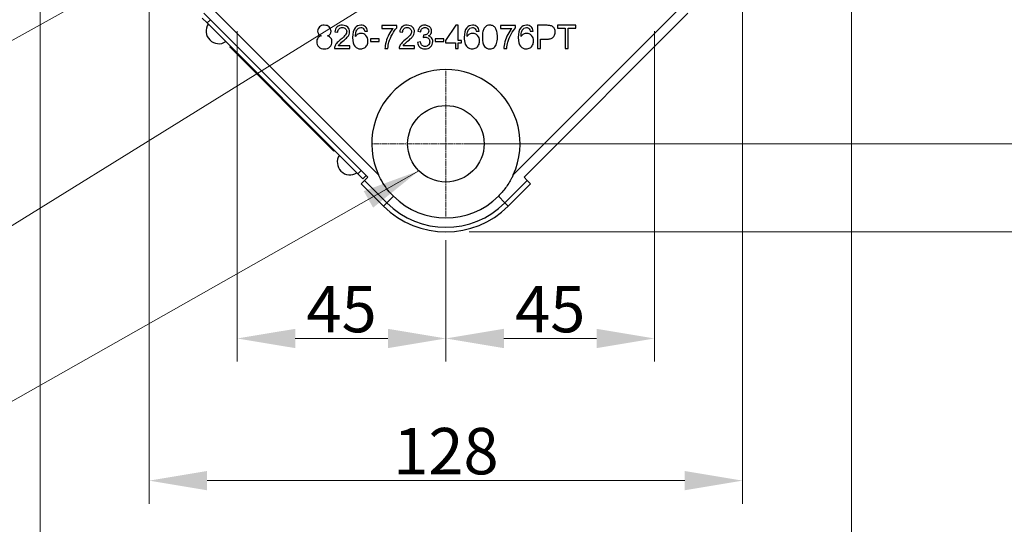
# Model space of a CAD drawing. Units: millimetres. Extents: x 78 to 1045, y 10 to 1362.
# Drawn here: x 248 to 460, y 162 to 271 of the extents above; entities that cross this region are included whole.
import ezdxf

# ---------------------------------------------------------------- set-up
doc = ezdxf.new("R2010")
doc.units = ezdxf.units.MM
doc.header["$LTSCALE"] = 5
doc.linetypes.add('CHAIN', pattern=[0.3543, 0.2362, -0.0295, 0.0591, -0.0295])
doc.linetypes.add('LONG_DASH_DOTTED', pattern=[0.3001, 0.2362, -0.0295, 0.0049, -0.0295])
for name, color, linetype, lineweight in [('Center Mark(Hillmar_metric)', 7, 'LONG_DASH_DOTTED', 18), ('Dimensions(Hillmar_metric)', 7, 'Continuous', 13), ('Symbols(Hillmar_metric)', 7, 'Continuous', 18), ('Visible Edges(Hillmar_metric)', 7, 'Continuous', 25)]:
    doc.layers.add(name, color=color, linetype=linetype, lineweight=lineweight)
doc.layers.add('Visible Tangent Edges(Hillmar_Metric)', color=7, linetype='Continuous', lineweight=25, true_color=0xc0c0c0)
doc.styles.add('Hillmar_metric_Dimensions', font='arial.ttf')
doc.dimstyles.new('DEFAULT-ISO-Method 1b-Hillmar_metric', dxfattribs={"dimscale": 5, "dimtxt": 2, "dimasz": 2.5, "dimexe": 1, "dimexo": 1, "dimgap": 0.25, "dimtad": 1, "dimtih": 1, "dimtoh": 1, "dimrnd": 1e-08, "dimdsep": 46, "dimtxsty": 'Hillmar_metric_Dimensions', "dimcen": 0.09, "dimdle": 8, "dimclrd": 7, "dimclre": 7, "dimclrt": 7, "dimazin": 2, "dimtfac": 0.75, "dimtmove": 0, "dimatfit": 3, "dimfxl": 1, "dimtolj": 1, "dimlwd": 9, "dimlwe": 9, "dimarcsym": 0})
doc.dimstyles.new('DEFAULT-ISO-Method 1b-Hillmar_metric$7', dxfattribs={"dimscale": 5, "dimtxt": 2, "dimasz": 2.5, "dimexe": 1, "dimexo": 1, "dimgap": 0.25, "dimtad": 1, "dimtih": 1, "dimtoh": 1, "dimrnd": 1e-08, "dimdsep": 46, "dimtxsty": 'Hillmar_metric_Dimensions', "dimcen": 0.09, "dimdle": 8, "dimclrd": 7, "dimclre": 7, "dimclrt": 7, "dimazin": 2, "dimtfac": 0.75, "dimtmove": 0, "dimatfit": 3, "dimfxl": 1, "dimtolj": 1, "dimlwd": 15, "dimlwe": 9, "dimarcsym": 0})

# ---------------------------------------------------------------- blocks, each defined once
blk = doc.blocks.new('*D29')
at = {"layer": 'Defpoints', "color": 0, "linetype": 'Continuous', "transparency": 16777216}
for p in [(400.66, 289.14), (475.1, 289.14), (339.91, 244.14)]:
    blk.add_point(p, dxfattribs=at)
at = {"layer": 'Dimensions(Hillmar_metric)', "color": 7, "linetype": 'Continuous', "lineweight": 9, "transparency": 16777216}
for p, q in [((405.66, 289.14), (480.1, 289.14)), ((475.1, 276.64), (475.1, 272.98)), ((475.1, 256.64), (475.1, 260.31)), ((344.91, 244.14), (480.1, 244.14))]:
    blk.add_line(p, q, dxfattribs=at)
at = {"layer": 'Dimensions(Hillmar_metric)', "color": 7, "linetype": 'Continuous', "transparency": 16777216}
for points in [[(473.01, 276.64), (477.18, 276.64), (475.1, 289.14)], [(473.01, 256.64), (477.18, 256.64), (475.1, 244.14)]]:
    blk.add_solid(points, dxfattribs=at)
at = {"layer": 'Dimensions(Hillmar_metric)', "color": 7, "linetype": 'Continuous', "lineweight": 13, "transparency": 16777216, "insert": (475.1, 266.64), "char_height": 10, "attachment_point": 5, "style": 'Hillmar_metric_Dimensions'}
blk.add_mtext('\\A1;45', dxfattribs=at)
blk = doc.blocks.new('*D31')
at = {"layer": 'Defpoints', "color": 0, "linetype": 'Continuous', "transparency": 16777216}
for p in [(339.91, 401.14), (509.51, 401.14), (339.91, 225.14)]:
    blk.add_point(p, dxfattribs=at)
at = {"layer": 'Dimensions(Hillmar_metric)', "color": 7, "linetype": 'Continuous', "lineweight": 9, "transparency": 16777216}
for p, q in [((344.91, 401.14), (514.51, 401.14)), ((509.51, 388.64), (509.51, 319.5)), ((509.51, 237.64), (509.51, 306.79)), ((344.91, 225.14), (514.51, 225.14))]:
    blk.add_line(p, q, dxfattribs=at)
at = {"layer": 'Dimensions(Hillmar_metric)', "color": 7, "linetype": 'Continuous', "transparency": 16777216}
for points in [[(507.42, 388.64), (511.59, 388.64), (509.51, 401.14)], [(507.42, 237.64), (511.59, 237.64), (509.51, 225.14)]]:
    blk.add_solid(points, dxfattribs=at)
at = {"layer": 'Dimensions(Hillmar_metric)', "color": 7, "linetype": 'Continuous', "lineweight": 13, "transparency": 16777216, "insert": (509.51, 313.14), "char_height": 10, "attachment_point": 5, "style": 'Hillmar_metric_Dimensions'}
blk.add_mtext('\\A1;176', dxfattribs=at)
blk = doc.blocks.new('*D32')
at = {"layer": 'Defpoints', "color": 0, "linetype": 'Continuous', "transparency": 16777216}
for p in [(294.91, 273.39), (339.91, 228.39), (339.91, 202.16)]:
    blk.add_point(p, dxfattribs=at)
at = {"layer": 'Dimensions(Hillmar_metric)', "color": 7, "linetype": 'Continuous', "lineweight": 9, "transparency": 16777216}
for p, q in [((294.91, 268.39), (294.91, 197.16)), ((339.91, 223.39), (339.91, 197.16)), ((307.41, 202.16), (327.41, 202.16))]:
    blk.add_line(p, q, dxfattribs=at)
at = {"layer": 'Dimensions(Hillmar_metric)', "color": 7, "linetype": 'Continuous', "transparency": 16777216}
for points in [[(307.41, 204.24), (307.41, 200.08), (294.91, 202.16)], [(327.41, 204.24), (327.41, 200.08), (339.91, 202.16)]]:
    blk.add_solid(points, dxfattribs=at)
at = {"layer": 'Dimensions(Hillmar_metric)', "color": 7, "linetype": 'Continuous', "lineweight": 13, "transparency": 16777216, "insert": (317.41, 208.49), "char_height": 10, "attachment_point": 5, "style": 'Hillmar_metric_Dimensions'}
blk.add_mtext('\\A1;45', dxfattribs=at)
blk = doc.blocks.new('*D33')
at = {"layer": 'Defpoints', "color": 0, "linetype": 'Continuous', "transparency": 16777216}
for p in [(384.91, 273.39), (339.91, 228.39), (339.91, 202.16)]:
    blk.add_point(p, dxfattribs=at)
at = {"layer": 'Dimensions(Hillmar_metric)', "color": 7, "linetype": 'Continuous', "lineweight": 9, "transparency": 16777216}
for p, q in [((384.91, 268.39), (384.91, 197.16)), ((339.91, 223.39), (339.91, 197.16)), ((372.41, 202.16), (352.41, 202.16))]:
    blk.add_line(p, q, dxfattribs=at)
at = {"layer": 'Dimensions(Hillmar_metric)', "color": 7, "linetype": 'Continuous', "transparency": 16777216}
for points in [[(352.41, 204.24), (352.41, 200.08), (339.91, 202.16)], [(372.41, 204.24), (372.41, 200.08), (384.91, 202.16)]]:
    blk.add_solid(points, dxfattribs=at)
at = {"layer": 'Dimensions(Hillmar_metric)', "color": 7, "linetype": 'Continuous', "lineweight": 13, "transparency": 16777216, "insert": (362.41, 208.49), "char_height": 10, "attachment_point": 5, "style": 'Hillmar_metric_Dimensions'}
blk.add_mtext('\\A1;45', dxfattribs=at)
blk = doc.blocks.new('*D34')
at = {"layer": 'Defpoints', "color": 0, "linetype": 'Continuous', "transparency": 16777216}
for p in [(275.91, 289.14), (403.91, 289.14), (403.91, 171.51)]:
    blk.add_point(p, dxfattribs=at)
at = {"layer": 'Dimensions(Hillmar_metric)', "color": 7, "linetype": 'Continuous', "lineweight": 9, "transparency": 16777216}
for p, q in [((275.91, 284.14), (275.91, 166.51)), ((403.91, 284.14), (403.91, 166.51)), ((288.41, 171.51), (391.41, 171.51))]:
    blk.add_line(p, q, dxfattribs=at)
at = {"layer": 'Dimensions(Hillmar_metric)', "color": 7, "linetype": 'Continuous', "transparency": 16777216}
for points in [[(288.41, 173.59), (288.41, 169.43), (275.91, 171.51)], [(391.41, 173.59), (391.41, 169.43), (403.91, 171.51)]]:
    blk.add_solid(points, dxfattribs=at)
at = {"layer": 'Dimensions(Hillmar_metric)', "color": 7, "linetype": 'Continuous', "lineweight": 13, "transparency": 16777216, "insert": (339.91, 177.87), "char_height": 10, "attachment_point": 5, "style": 'Hillmar_metric_Dimensions'}
blk.add_mtext('\\A1;128', dxfattribs=at)
blk = doc.blocks.new('*D35')
at = {"layer": 'Defpoints', "color": 0, "linetype": 'Continuous', "transparency": 16777216}
for p in [(252.41, 314.14), (427.41, 314.14), (427.41, 148.72)]:
    blk.add_point(p, dxfattribs=at)
at = {"layer": 'Dimensions(Hillmar_metric)', "color": 7, "linetype": 'Continuous', "lineweight": 9, "transparency": 16777216}
for p, q in [((252.41, 309.14), (252.41, 143.72)), ((427.41, 309.14), (427.41, 143.72)), ((264.91, 148.72), (414.91, 148.72))]:
    blk.add_line(p, q, dxfattribs=at)
at = {"layer": 'Dimensions(Hillmar_metric)', "color": 7, "linetype": 'Continuous', "transparency": 16777216}
for points in [[(264.91, 150.8), (264.91, 146.63), (252.41, 148.72)], [(414.91, 150.8), (414.91, 146.63), (427.41, 148.72)]]:
    blk.add_solid(points, dxfattribs=at)
at = {"layer": 'Dimensions(Hillmar_metric)', "color": 7, "linetype": 'Continuous', "lineweight": 13, "transparency": 16777216, "insert": (339.91, 155.07), "char_height": 10, "attachment_point": 5, "style": 'Hillmar_metric_Dimensions'}
blk.add_mtext('\\A1;175', dxfattribs=at)

msp = doc.modelspace()

# ---------------------------------------------------------------- linework, layer by layer
at = {"layer": 'Center Mark(Hillmar_metric)', "linetype": 'CHAIN'}
for p, q in [((339.909, 259.895), (339.909, 228.395)), ((355.659, 244.145), (324.159, 244.145))]:
    msp.add_line(p, q, dxfattribs=at)
at = {"layer": 'Visible Edges(Hillmar_metric)'}
for p, q in [((287.71, 272.301), (323.066, 236.946)), ((356.752, 236.946), (392.107, 272.301)), ((288.417, 270.18), (287.357, 271.241)), ((288.417, 270.18), (320.944, 237.653)), ((315.968, 268.252), (316.601, 268.187)), ((322.397, 268.4), (323.007, 268.45)), ((329.303, 269.612), (326.067, 269.612)), ((326.067, 269.612), (326.067, 269.021)), ((326.067, 269.021), (328.514, 269.021)), ((329.303, 269.136), (329.303, 269.612)), ((329.943, 268.252), (330.576, 268.187)), ((333.857, 268.4), (334.47, 268.29)), ((335.073, 267.585), (335.008, 267.047)), ((342.077, 269.677), (339.798, 266.438)), ((342.58, 269.677), (342.077, 269.677)), ((342.58, 266.438), (342.58, 269.677)), ((346.464, 268.4), (347.073, 268.45)), ((351.692, 269.612), (351.692, 269.021)), ((354.928, 269.612), (351.692, 269.612)), ((351.692, 269.021), (354.139, 269.021)), ((354.928, 269.136), (354.928, 269.612)), ((358.114, 268.4), (358.724, 268.45)), ((361.551, 269.677), (359.665, 269.677)), ((359.665, 269.677), (359.665, 264.677)), ((363.952, 269.677), (363.952, 269.086)), ((367.916, 269.677), (363.952, 269.677)), ((363.952, 269.086), (365.599, 269.086)), ((365.599, 269.086), (365.599, 264.677)), ((366.262, 264.677), (366.262, 269.086)), ((366.262, 269.086), (367.916, 269.086)), ((367.916, 269.086), (367.916, 269.677)), ((325.518, 266.796), (323.628, 266.796)), ((323.628, 266.796), (323.628, 266.178)), ((323.628, 266.178), (325.518, 266.178)), ((325.518, 266.178), (325.518, 266.796)), ((334.409, 266.083), (333.796, 266.003)), ((339.493, 266.796), (337.603, 266.796)), ((337.603, 266.796), (337.603, 266.178)), ((337.603, 266.178), (339.493, 266.178)), ((339.493, 266.178), (339.493, 266.796)), ((339.798, 266.438), (339.798, 265.874)), ((339.798, 265.874), (341.967, 265.874)), ((341.967, 265.874), (341.967, 264.677)), ((343.255, 266.438), (342.58, 266.438)), ((342.58, 264.677), (342.58, 265.874)), ((342.58, 265.874), (343.255, 265.874)), ((343.255, 265.874), (343.255, 266.438)), ((360.328, 264.677), (360.328, 266.708)), ((360.328, 266.708), (361.612, 266.708)), ((293.455, 265.142), (293.314, 265.001)), ((293.668, 264.647), (293.314, 265.001)), ((293.668, 264.647), (315.411, 242.903)), ((315.854, 264.677), (319.158, 264.677)), ((319.158, 265.268), (316.707, 265.268)), ((319.158, 264.677), (319.158, 265.268)), ((326.765, 264.677), (327.397, 264.677)), ((329.829, 264.677), (333.133, 264.677)), ((333.133, 265.268), (330.682, 265.268)), ((333.133, 264.677), (333.133, 265.268)), ((341.967, 264.677), (342.58, 264.677)), ((352.39, 264.677), (353.022, 264.677)), ((359.665, 264.677), (360.328, 264.677)), ((365.599, 264.677), (366.262, 264.677)), ((315.765, 242.55), (315.411, 242.903)), ((315.765, 242.55), (315.906, 242.691)), ((322.005, 236.593), (320.944, 237.653)), ((322.358, 236.238), (321.651, 235.532)), ((322.005, 236.593), (322.712, 237.3)), ((322.358, 236.238), (323.066, 236.946)), ((356.752, 236.946), (357.46, 236.238)), ((358.166, 235.532), (357.46, 236.238)), ((321.651, 235.532), (326.474, 230.71)), ((353.344, 230.71), (358.166, 235.532))]:
    msp.add_line(p, q, dxfattribs=at)
msp.add_circle((339.909, 244.145), 8.25, dxfattribs=at)
for centre, radius, start, end in [((290.929, 268.449), 2.736, 146.62851, 303.37149), ((339.909, 244.145), 16, 335.33397, 204.66603), ((319.213, 240.164), 2.736, 146.62851, 303.37149), ((339.909, 244.145), 16, 225, 315), ((339.909, 244.145), 19, 225, 315)]:
    msp.add_arc(centre, radius, start, end, dxfattribs=at)
for points, knots in [([(313.678, 269.696), (313.246, 269.696), (312.899, 269.572), (312.376, 269.077), (312.245, 268.771), (312.245, 268.408)], [-0.26405082, -0.26405082, -0.26405082, -0.26405082, -0.13202541, -0.13202541, 0, 0, 0, 0]), ([(312.245, 268.408), (312.245, 268.21), (312.275, 268.033), (312.399, 267.836), (312.409, 267.821), (312.419, 267.806), (312.43, 267.791), (312.542, 267.633), (312.771, 267.474), (312.999, 267.39)], [-0.1743081, -0.1743081, -0.1743081, -0.1743081, -0.08018739, -0.08018739, -0.08018739, -0.07308013, -0.07308013, -0.07308013, 0, 0, 0, 0]), ([(315.13, 268.393), (315.13, 268.756), (314.997, 269.064), (314.466, 269.57), (314.115, 269.696), (313.678, 269.696)], [-0.31640235, -0.31640235, -0.31640235, -0.31640235, -0.15820117, -0.15820117, 0, 0, 0, 0]), ([(314.39, 267.39), (314.639, 267.484), (314.825, 267.617), (315.069, 267.96), (315.13, 268.161), (315.13, 268.393)], [-0.096689686, -0.096689686, -0.096689686, -0.096689686, -0.048344843, -0.048344843, 0, 0, 0, 0]), ([(317.592, 269.696), (317.117, 269.696), (316.738, 269.573), (316.174, 269.08), (316.011, 268.722), (315.968, 268.252)], [-0.34555433, -0.34555433, -0.34555433, -0.34555433, -0.17277717, -0.17277717, 0, 0, 0, 0]), ([(316.601, 268.187), (316.603, 268.499), (316.693, 268.745), (317.046, 269.1), (317.282, 269.189), (317.576, 269.189)], [-0.12931386, -0.12931386, -0.12931386, -0.12931386, -0.06465693, -0.06465693, 0, 0, 0, 0]), ([(318.518, 268.324), (318.518, 268.09), (318.422, 267.844), (318.041, 267.326), (317.675, 266.972), (317.134, 266.525)], [-0.23286022, -0.23286022, -0.23286022, -0.23286022, -0.11643011, -0.11643011, 0, 0, 0, 0]), ([(317.576, 269.189), (317.856, 269.189), (318.083, 269.106), (318.431, 268.773), (318.518, 268.568), (318.518, 268.324)], [-0.18430056, -0.18430056, -0.18430056, -0.18430056, -0.09215028, -0.09215028, 0, 0, 0, 0]), ([(319.15, 268.309), (319.15, 268.703), (319.011, 269.032), (318.452, 269.563), (318.072, 269.696), (317.592, 269.696)], [-0.36393417, -0.36393417, -0.36393417, -0.36393417, -0.18196708, -0.18196708, 0, 0, 0, 0]), ([(317.675, 266.228), (318.115, 266.601), (318.43, 266.895), (318.811, 267.322), (318.947, 267.525), (319.11, 267.911), (319.15, 268.108), (319.15, 268.309)], [-0.1172009, -0.1172009, -0.1172009, -0.1172009, -0.07813393, -0.07813393, -0.03906697, -0.03906697, 0, 0, 0, 0]), ([(320.4, 267.253), (320.405, 267.754), (320.464, 268.14), (320.687, 268.684), (320.84, 268.889), (321.033, 269.029)], [-0.14949273, -0.14949273, -0.14949273, -0.14949273, -0.07474636, -0.07474636, 0, 0, 0, 0]), ([(321.616, 267.92), (321.382, 267.92), (321.158, 267.865), (320.729, 267.647), (320.548, 267.479), (320.4, 267.253)], [-0.18061212, -0.18061212, -0.18061212, -0.18061212, -0.09030606, -0.09030606, 0, 0, 0, 0]), ([(323.007, 268.45), (322.956, 268.839), (322.805, 269.143), (322.302, 269.585), (321.979, 269.696), (321.586, 269.696)], [-0.3143207, -0.3143207, -0.3143207, -0.3143207, -0.15716035, -0.15716035, 0, 0, 0, 0]), ([(323.095, 266.3), (323.095, 266.778), (322.951, 267.167), (322.374, 267.77), (322.025, 267.92), (321.616, 267.92)], [-0.31738258, -0.31738258, -0.31738258, -0.31738258, -0.15869129, -0.15869129, 0, 0, 0, 0]), ([(328.514, 269.021), (328.201, 268.666), (327.907, 268.229), (327.356, 267.195), (327.144, 266.659), (326.85, 265.546), (326.772, 265.071), (326.765, 264.677)], [-1.1629982, -1.1629982, -1.1629982, -1.1629982, -0.7753321, -0.7753321, -0.3876661, -0.3876661, 0, 0, 0, 0]), ([(327.634, 266.053), (327.804, 266.645), (328.045, 267.221), (328.67, 268.344), (328.985, 268.795), (329.303, 269.136)], [-0.26479783, -0.26479783, -0.26479783, -0.26479783, -0.13239892, -0.13239892, 0, 0, 0, 0]), ([(331.566, 269.696), (331.091, 269.696), (330.713, 269.573), (330.149, 269.08), (329.986, 268.722), (329.943, 268.252)], [-0.34555433, -0.34555433, -0.34555433, -0.34555433, -0.17277717, -0.17277717, 0, 0, 0, 0]), ([(330.576, 268.187), (330.578, 268.499), (330.668, 268.745), (331.021, 269.1), (331.257, 269.189), (331.551, 269.189)], [-0.12931386, -0.12931386, -0.12931386, -0.12931386, -0.06465693, -0.06465693, 0, 0, 0, 0]), ([(332.493, 268.324), (332.493, 268.09), (332.397, 267.844), (332.016, 267.326), (331.65, 266.972), (331.109, 266.525)], [-0.23286022, -0.23286022, -0.23286022, -0.23286022, -0.11643011, -0.11643011, 0, 0, 0, 0]), ([(331.551, 269.189), (331.831, 269.189), (332.057, 269.106), (332.406, 268.773), (332.493, 268.568), (332.493, 268.324)], [-0.18430056, -0.18430056, -0.18430056, -0.18430056, -0.09215028, -0.09215028, 0, 0, 0, 0]), ([(333.125, 268.309), (333.125, 268.703), (332.985, 269.032), (332.426, 269.563), (332.047, 269.696), (331.566, 269.696)], [-0.36393417, -0.36393417, -0.36393417, -0.36393417, -0.18196708, -0.18196708, 0, 0, 0, 0]), ([(331.65, 266.228), (332.09, 266.601), (332.405, 266.895), (332.786, 267.322), (332.922, 267.525), (333.085, 267.911), (333.125, 268.108), (333.125, 268.309)], [-0.1172009, -0.1172009, -0.1172009, -0.1172009, -0.07813393, -0.07813393, -0.03906697, -0.03906697, 0, 0, 0, 0]), ([(335.362, 269.696), (334.966, 269.696), (334.635, 269.583), (334.104, 269.131), (333.933, 268.812), (333.857, 268.4)], [-0.32581308, -0.32581308, -0.32581308, -0.32581308, -0.16290654, -0.16290654, 0, 0, 0, 0]), ([(334.47, 268.29), (334.516, 268.592), (334.618, 268.818), (334.936, 269.118), (335.135, 269.193), (335.374, 269.193)], [-0.2100374, -0.2100374, -0.2100374, -0.2100374, -0.1050187, -0.1050187, 0, 0, 0, 0]), ([(336.193, 268.412), (336.193, 268.13), (336.088, 267.92), (335.669, 267.646), (335.433, 267.577), (335.172, 267.577)], [-0.11151138, -0.11151138, -0.11151138, -0.11151138, -0.05575569, -0.05575569, 0, 0, 0, 0]), ([(336.826, 268.4), (336.826, 268.626), (336.765, 268.84), (336.521, 269.244), (336.345, 269.404), (335.885, 269.638), (335.634, 269.696), (335.362, 269.696)], [-0.24110706, -0.24110706, -0.24110706, -0.24110706, -0.16073804, -0.16073804, -0.08036902, -0.08036902, 0, 0, 0, 0]), ([(335.374, 269.193), (335.615, 269.193), (335.812, 269.119), (336.117, 268.825), (336.193, 268.638), (336.193, 268.412)], [-0.13199306, -0.13199306, -0.13199306, -0.13199306, -0.06599653, -0.06599653, 0, 0, 0, 0]), ([(336.136, 267.387), (336.365, 267.491), (336.537, 267.632), (336.768, 267.987), (336.826, 268.184), (336.826, 268.4)], [-0.10592951, -0.10592951, -0.10592951, -0.10592951, -0.05296475, -0.05296475, 0, 0, 0, 0]), ([(344.467, 267.253), (344.472, 267.754), (344.53, 268.14), (344.754, 268.684), (344.906, 268.889), (345.099, 269.029)], [-0.14949273, -0.14949273, -0.14949273, -0.14949273, -0.07474636, -0.07474636, 0, 0, 0, 0]), ([(345.682, 267.92), (345.449, 267.92), (345.224, 267.865), (344.795, 267.647), (344.614, 267.479), (344.467, 267.253)], [-0.18061212, -0.18061212, -0.18061212, -0.18061212, -0.09030606, -0.09030606, 0, 0, 0, 0]), ([(347.073, 268.45), (347.023, 268.839), (346.871, 269.143), (346.368, 269.585), (346.046, 269.696), (345.652, 269.696)], [-0.3143207, -0.3143207, -0.3143207, -0.3143207, -0.15716035, -0.15716035, 0, 0, 0, 0]), ([(347.161, 266.3), (347.161, 266.778), (347.017, 267.167), (346.44, 267.77), (346.091, 267.92), (345.682, 267.92)], [-0.31738258, -0.31738258, -0.31738258, -0.31738258, -0.15869129, -0.15869129, 0, 0, 0, 0]), ([(349.398, 269.696), (349.206, 269.696), (349.012, 269.669), (348.833, 269.601), (348.74, 269.566), (348.649, 269.533), (348.491, 269.404), (348.35, 269.289), (348.188, 269.092), (348.082, 268.887), (348.03, 268.786), (347.989, 268.688), (347.95, 268.572), (347.871, 268.338), (347.767, 267.915), (347.767, 267.143)], [-1.3447315, -1.3447315, -1.3447315, -1.3447315, -0.8428347, -0.8428347, -0.8428347, -0.5809994, -0.5809994, -0.5809994, -0.3467838, -0.3467838, -0.3467838, -0.2318229, -0.2318229, -0.2318229, 0, 0, 0, 0]), ([(351.025, 267.143), (351.025, 267.638), (350.988, 268.032), (350.838, 268.616), (350.735, 268.864), (350.473, 269.27), (350.306, 269.426), (349.9, 269.642), (349.665, 269.696), (349.398, 269.696)], [-0.19848585, -0.19848585, -0.19848585, -0.19848585, -0.14886439, -0.14886439, -0.09924293, -0.09924293, -0.04962146, -0.04962146, 0, 0, 0, 0]), ([(354.139, 269.021), (353.826, 268.666), (353.532, 268.229), (352.981, 267.195), (352.769, 266.659), (352.475, 265.546), (352.397, 265.071), (352.39, 264.677)], [-1.1629982, -1.1629982, -1.1629982, -1.1629982, -0.7753321, -0.7753321, -0.3876661, -0.3876661, 0, 0, 0, 0]), ([(353.259, 266.053), (353.429, 266.645), (353.67, 267.221), (354.295, 268.344), (354.61, 268.795), (354.928, 269.136)], [-0.26479783, -0.26479783, -0.26479783, -0.26479783, -0.13239892, -0.13239892, 0, 0, 0, 0]), ([(356.117, 267.253), (356.122, 267.754), (356.18, 268.14), (356.404, 268.684), (356.556, 268.889), (356.749, 269.029)], [-0.14949273, -0.14949273, -0.14949273, -0.14949273, -0.07474636, -0.07474636, 0, 0, 0, 0]), ([(357.332, 267.92), (357.099, 267.92), (356.875, 267.865), (356.445, 267.647), (356.264, 267.479), (356.117, 267.253)], [-0.18061212, -0.18061212, -0.18061212, -0.18061212, -0.09030606, -0.09030606, 0, 0, 0, 0]), ([(358.724, 268.45), (358.673, 268.839), (358.522, 269.143), (358.018, 269.585), (357.696, 269.696), (357.302, 269.696)], [-0.3143207, -0.3143207, -0.3143207, -0.3143207, -0.15716035, -0.15716035, 0, 0, 0, 0]), ([(358.811, 266.3), (358.811, 266.778), (358.667, 267.167), (358.09, 267.77), (357.742, 267.92), (357.332, 267.92)], [-0.31738258, -0.31738258, -0.31738258, -0.31738258, -0.15869129, -0.15869129, 0, 0, 0, 0]), ([(361.612, 266.708), (361.871, 266.708), (362.137, 266.726), (362.392, 266.787), (362.526, 266.819), (362.657, 266.864), (362.777, 266.926), (362.863, 266.97), (362.943, 267.023), (363.014, 267.087), (363.034, 267.106), (363.051, 267.121), (363.078, 267.15), (363.166, 267.247), (363.356, 267.501), (363.432, 267.8), (363.467, 267.94), (363.483, 268.083), (363.483, 268.229)], [-0.66781745, -0.66781745, -0.66781745, -0.66781745, -0.40267111, -0.40267111, -0.40267111, -0.26402766, -0.26402766, -0.26402766, -0.16559688, -0.16559688, -0.16559688, -0.13752478, -0.13752478, -0.13752478, -0.04370608, -0.04370608, -0.04370608, 0, 0, 0, 0]), ([(363.483, 268.229), (363.483, 268.478), (363.433, 268.706), (363.229, 269.12), (363.096, 269.281), (362.766, 269.509), (362.56, 269.587), (362.313, 269.627)], [-0.13647194, -0.13647194, -0.13647194, -0.13647194, -0.09098129, -0.09098129, -0.04549065, -0.04549065, 0, 0, 0, 0]), ([(312.999, 267.39), (312.692, 267.312), (312.456, 267.162), (312.125, 266.723), (312.043, 266.45), (312.043, 266.125)], [-0.21195478, -0.21195478, -0.21195478, -0.21195478, -0.10597739, -0.10597739, 0, 0, 0, 0]), ([(312.043, 266.125), (312.043, 265.688), (312.194, 265.324), (312.799, 264.739), (313.196, 264.593), (313.689, 264.593)], [-0.36173773, -0.36173773, -0.36173773, -0.36173773, -0.18086887, -0.18086887, 0, 0, 0, 0]), ([(313.689, 264.593), (314.182, 264.593), (314.58, 264.739), (315.184, 265.32), (315.336, 265.679), (315.336, 266.106)], [-0.25311723, -0.25311723, -0.25311723, -0.25311723, -0.12655861, -0.12655861, 0, 0, 0, 0]), ([(315.336, 266.106), (315.336, 266.416), (315.256, 266.683), (314.935, 267.13), (314.7, 267.291), (314.39, 267.39)], [-0.19845448, -0.19845448, -0.19845448, -0.19845448, -0.09922724, -0.09922724, 0, 0, 0, 0]), ([(317.134, 266.525), (316.784, 266.238), (316.516, 265.986), (316.145, 265.552), (316.01, 265.33), (315.926, 265.104)], [-0.17259901, -0.17259901, -0.17259901, -0.17259901, -0.08629951, -0.08629951, 0, 0, 0, 0]), ([(316.707, 265.268), (316.776, 265.379), (316.862, 265.491), (317.071, 265.712), (317.307, 265.921), (317.675, 266.228)], [-0.18136083, -0.18136083, -0.18136083, -0.18136083, -0.09068041, -0.09068041, 0, 0, 0, 0]), ([(319.791, 267.017), (319.791, 266.153), (319.952, 265.533), (320.597, 264.781), (321.015, 264.593), (321.528, 264.593)], [-0.37707622, -0.37707622, -0.37707622, -0.37707622, -0.18853811, -0.18853811, 0, 0, 0, 0]), ([(321.528, 264.593), (321.828, 264.593), (322.096, 264.665), (322.569, 264.952), (322.755, 265.158), (323.027, 265.697), (323.095, 265.988), (323.095, 266.3)], [-0.20583988, -0.20583988, -0.20583988, -0.20583988, -0.13722659, -0.13722659, -0.06861329, -0.06861329, 0, 0, 0, 0]), ([(331.109, 266.525), (330.759, 266.238), (330.491, 265.986), (330.12, 265.552), (329.985, 265.33), (329.901, 265.104)], [-0.17259901, -0.17259901, -0.17259901, -0.17259901, -0.08629951, -0.08629951, 0, 0, 0, 0]), ([(330.682, 265.268), (330.751, 265.379), (330.837, 265.491), (331.046, 265.712), (331.282, 265.921), (331.65, 266.228)], [-0.18136083, -0.18136083, -0.18136083, -0.18136083, -0.09068041, -0.09068041, 0, 0, 0, 0]), ([(333.796, 266.003), (333.837, 265.586), (334.002, 265.247), (334.581, 264.724), (334.946, 264.593), (335.385, 264.593)], [-0.22950295, -0.22950295, -0.22950295, -0.22950295, -0.11475148, -0.11475148, 0, 0, 0, 0]), ([(335.389, 265.1), (335.145, 265.1), (334.939, 265.177), (334.601, 265.484), (334.481, 265.735), (334.409, 266.083)], [-0.1425652, -0.1425652, -0.1425652, -0.1425652, -0.0712826, -0.0712826, 0, 0, 0, 0]), ([(335.385, 264.593), (335.87, 264.593), (336.272, 264.745), (336.91, 265.352), (337.07, 265.721), (337.07, 266.156)], [-0.23286358, -0.23286358, -0.23286358, -0.23286358, -0.11643179, -0.11643179, 0, 0, 0, 0]), ([(336.418, 266.144), (336.418, 265.849), (336.319, 265.602), (335.922, 265.2), (335.679, 265.1), (335.389, 265.1)], [-0.14935054, -0.14935054, -0.14935054, -0.14935054, -0.07467527, -0.07467527, 0, 0, 0, 0]), ([(335.438, 267.116), (335.723, 267.116), (335.957, 267.024), (336.326, 266.659), (336.418, 266.426), (336.418, 266.144)], [-0.16093686, -0.16093686, -0.16093686, -0.16093686, -0.08046843, -0.08046843, 0, 0, 0, 0]), ([(337.07, 266.156), (337.07, 266.478), (336.988, 266.747), (336.663, 267.176), (336.433, 267.318), (336.136, 267.387)], [-0.20465599, -0.20465599, -0.20465599, -0.20465599, -0.102328, -0.102328, 0, 0, 0, 0]), ([(343.857, 267.017), (343.857, 266.542), (343.897, 266.043), (344.077, 265.602), (344.14, 265.448), (344.219, 265.299), (344.341, 265.157), (344.588, 264.869), (344.975, 264.651), (345.374, 264.605), (345.447, 264.597), (345.521, 264.593), (345.595, 264.593)], [-0.37707622, -0.37707622, -0.37707622, -0.37707622, -0.2041915, -0.2041915, -0.2041915, -0.14400902, -0.14400902, -0.14400902, -0.02222992, -0.02222992, -0.02222992, 0, 0, 0, 0]), ([(345.595, 264.593), (345.894, 264.593), (346.163, 264.665), (346.635, 264.952), (346.821, 265.158), (347.093, 265.697), (347.161, 265.988), (347.161, 266.3)], [-0.20583988, -0.20583988, -0.20583988, -0.20583988, -0.13722659, -0.13722659, -0.06861329, -0.06861329, 0, 0, 0, 0]), ([(349.398, 264.593), (349.761, 264.593), (350.063, 264.691), (350.543, 265.082), (350.724, 265.36), (350.965, 266.082), (351.025, 266.556), (351.025, 267.143)], [-1.3050317, -1.3050317, -1.3050317, -1.3050317, -0.8700211, -0.8700211, -0.4350106, -0.4350106, 0, 0, 0, 0]), ([(355.507, 267.017), (355.507, 266.153), (355.668, 265.533), (356.314, 264.781), (356.732, 264.593), (357.245, 264.593)], [-0.37707622, -0.37707622, -0.37707622, -0.37707622, -0.18853811, -0.18853811, 0, 0, 0, 0]), ([(357.245, 264.593), (357.545, 264.593), (357.813, 264.665), (358.285, 264.952), (358.471, 265.158), (358.743, 265.697), (358.811, 265.988), (358.811, 266.3)], [-0.20583988, -0.20583988, -0.20583988, -0.20583988, -0.13722659, -0.13722659, -0.06861329, -0.06861329, 0, 0, 0, 0]), ([(328.595, 232.831), (327.783, 233.642), (326.995, 234.617), (325.973, 236.253), (325.65, 236.859), (325.369, 237.467)], [-1.22946059, -1.22946059, -1.22946059, -1.22946059, -0.8851078, -0.8851078, -0.69476574, -0.69476574, -0.69476574, -0.69476574]), ([(354.449, 237.467), (354.33, 237.209), (354.204, 236.953), (353.694, 235.981), (353.257, 235.286), (352.295, 233.984), (351.77, 233.378), (351.222, 232.831)], [-0.5461169, -0.5461169, -0.5461169, -0.5461169, -0.46421872, -0.46421872, -0.23210936, -0.23210936, 0, 0, 0, 0])]:
    msp.add_open_spline(points, degree=3, knots=knots, dxfattribs=at)
for points in [[(320.328, 269.124), (319.97, 268.685), (319.791, 267.982), (319.791, 267.017)], [(321.586, 269.696), (321.057, 269.696), (320.638, 269.505), (320.328, 269.124)], [(321.033, 269.029), (321.18, 269.138), (321.352, 269.193), (321.547, 269.193)], [(321.547, 269.193), (321.791, 269.193), (321.997, 269.105), (322.165, 268.93)], [(322.165, 268.93), (322.264, 268.818), (322.341, 268.642), (322.397, 268.4)], [(335.172, 267.577), (335.139, 267.577), (335.104, 267.581), (335.073, 267.585)], [(344.394, 269.124), (344.036, 268.685), (343.857, 267.982), (343.857, 267.017)], [(345.652, 269.696), (345.171, 269.696), (344.697, 269.497), (344.394, 269.124)], [(345.099, 269.029), (345.247, 269.138), (345.418, 269.193), (345.614, 269.193)], [(345.614, 269.193), (345.846, 269.193), (346.071, 269.098), (346.231, 268.93)], [(346.231, 268.93), (346.33, 268.818), (346.408, 268.642), (346.464, 268.4)], [(356.044, 269.124), (355.686, 268.685), (355.507, 267.982), (355.507, 267.017)], [(357.302, 269.696), (356.774, 269.696), (356.354, 269.505), (356.044, 269.124)], [(356.749, 269.029), (356.897, 269.138), (357.068, 269.193), (357.264, 269.193)], [(357.264, 269.193), (357.508, 269.193), (357.714, 269.105), (357.881, 268.93)], [(357.881, 268.93), (357.98, 268.818), (358.058, 268.642), (358.114, 268.4)], [(362.313, 269.627), (362.069, 269.673), (361.798, 269.677), (361.551, 269.677)], [(327.397, 264.677), (327.43, 265.175), (327.509, 265.633), (327.634, 266.053)], [(335.008, 267.047), (335.181, 267.093), (335.324, 267.116), (335.438, 267.116)], [(347.767, 267.143), (347.767, 266.205), (347.932, 265.527), (348.262, 265.108)], [(353.022, 264.677), (353.055, 265.175), (353.134, 265.633), (353.259, 266.053)], [(315.926, 265.104), (315.873, 264.968), (315.849, 264.823), (315.854, 264.677)], [(329.901, 265.104), (329.848, 264.967), (329.824, 264.824), (329.829, 264.677)], [(348.262, 265.108), (348.537, 264.765), (348.915, 264.593), (349.398, 264.593)]]:
    msp.add_open_spline(points, degree=3, dxfattribs=at)
at = {"layer": 'Visible Tangent Edges(Hillmar_Metric)'}
for p, q in [((325.369, 237.467), (288.231, 274.604)), ((391.586, 274.604), (354.449, 237.467)), ((288.417, 270.18), (289.124, 270.887)), ((293.668, 264.647), (293.809, 264.788)), ((315.553, 243.045), (315.411, 242.903)), ((321.651, 238.36), (320.944, 237.653)), ((322.358, 236.238), (327.18, 231.416)), ((352.637, 231.416), (357.46, 236.238)), ((328.595, 232.831), (327.18, 231.416)), ((351.222, 232.831), (352.637, 231.416)), ((326.474, 230.71), (327.18, 231.416)), ((353.344, 230.71), (352.637, 231.416))]:
    msp.add_line(p, q, dxfattribs=at)
msp.add_arc((339.909, 244.145), 18.001, 225, 315, dxfattribs=at)

# ---------------------------------------------------------------- dimensions: what is measured, and where the dimension line sits
at = {"layer": 'Dimensions(Hillmar_metric)', "color": 7, "linetype": 'Continuous', "lineweight": 13}
for base, p1, p2, angle, override, picture, middle in [((509.506, 401.145), (339.909, 225.145), (339.909, 401.145), 90, {"dimgap": 0.25, "dimdec": 2, "dimtol": 0, "dimlim": 0, "dimtp": 0, "dimtm": 0, "dimtdec": 2, "dimtofl": 0, "dimatfit": 1}, '*D31', (509.506, 313.145)), ((427.409, 148.717), (252.409, 314.145), (427.409, 314.145), 180, {"dimgap": 0.25, "dimtih": 0, "dimtoh": 0, "dimdec": 2, "dimtol": 0, "dimlim": 0, "dimtp": 0, "dimtm": 0, "dimtdec": 2, "dimtofl": 0, "dimatfit": 1}, '*D35', (339.909, 148.717)), ((403.909, 171.511), (275.909, 289.145), (403.909, 289.145), 180, {"dimgap": 0.25, "dimtih": 0, "dimtoh": 0, "dimdec": 2, "dimtol": 0, "dimlim": 0, "dimtp": 0, "dimtm": 0, "dimtdec": 2, "dimtofl": 0, "dimatfit": 1}, '*D34', (339.909, 171.511)), ((475.098, 289.145), (339.909, 244.145), (400.659, 289.145), 90, {"dimgap": 0.25, "dimdec": 2, "dimtol": 0, "dimlim": 0, "dimtp": 0, "dimtm": 0, "dimtdec": 2, "dimtofl": 0, "dimatfit": 1}, '*D29', (475.098, 266.645)), ((339.909, 202.159), (294.909, 273.395), (339.909, 228.395), 180, {"dimgap": 0.25, "dimtih": 0, "dimtoh": 0, "dimdec": 2, "dimtol": 0, "dimlim": 0, "dimtp": 0, "dimtm": 0, "dimtdec": 2, "dimtofl": 0, "dimatfit": 1}, '*D32', (317.409, 202.159)), ((339.909, 202.159), (384.909, 273.395), (339.909, 228.395), 180, {"dimgap": 0.25, "dimtih": 0, "dimtoh": 0, "dimdec": 2, "dimtol": 0, "dimlim": 0, "dimtp": 0, "dimtm": 0, "dimtdec": 2, "dimtofl": 0, "dimatfit": 1}, '*D33', (362.409, 202.159))]:
    dim = msp.add_linear_dim(base=base, p1=p1, p2=p2, angle=angle, dimstyle='DEFAULT-ISO-Method 1b-Hillmar_metric', override=override, dxfattribs=at)
    dim.commit()
    dim.dimension.update_dxf_attribs({"geometry": picture, "text_midpoint": middle, "dimtype": 160})

# ---------------------------------------------------------------- leaders
at = {"layer": 'Symbols(Hillmar_metric)', "color": 7, "linetype": 'Continuous', "lineweight": 18, "annotation_type": 0, "has_hookline": 1, "hookline_direction": 1}
for points, text_width in [([(391.619, 347.32), (224.466, 254.254), (211.966, 254.254)], 75.275), ([(338.349, 283.588), (229.518, 216.084), (217.018, 216.084)], 85.075), ([(334.075, 238.311), (223.818, 175.849), (211.318, 175.849)], 74.385)]:
    msp.add_leader(points, dimstyle='DEFAULT-ISO-Method 1b-Hillmar_metric$7', override={"dimtad": 0}, dxfattribs=dict(at, text_width=text_width))

doc.saveas('drawing.dxf')
